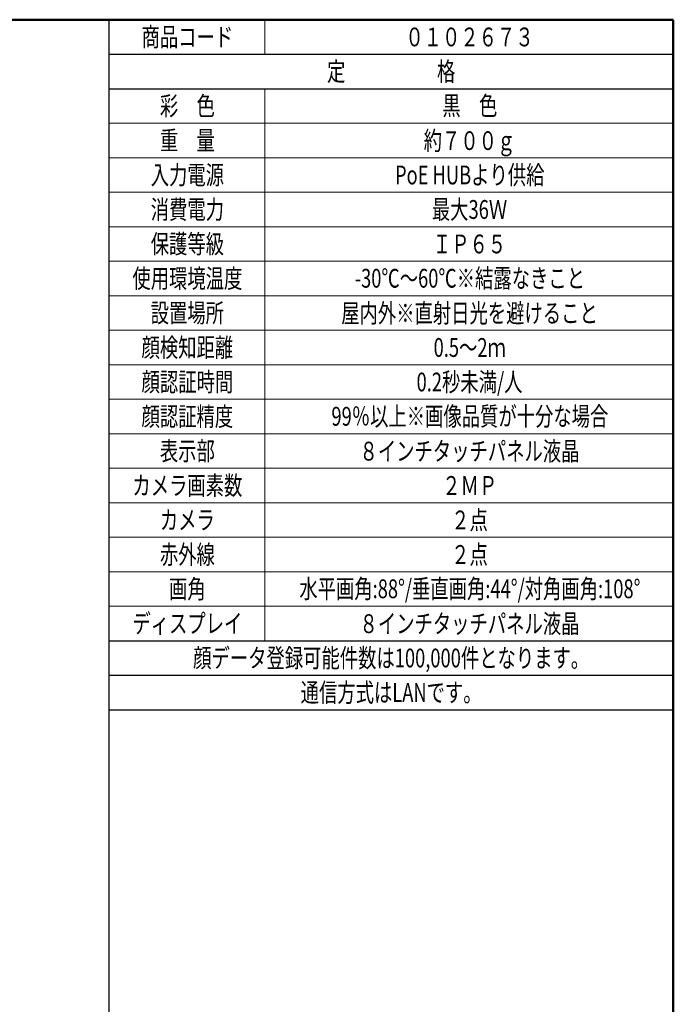
# Model space of a CAD drawing. Units: millimetres. Extents: x 27 to 797, y 26 to 541.
# Drawn here: x 588 to 797, y 227 to 541 of the extents above; entities that cross this region are included whole.
import ezdxf

# ---------------------------------------------------------------- set-up
doc = ezdxf.new("R2010")
doc.units = ezdxf.units.MM
doc.header["$LTSCALE"] = 0.5
doc.linetypes.add('PHANTOM', pattern=[58, 30, -9, 2.5, -5, 2.5, -9])
doc.layers.add('15', color=7, linetype='Continuous', lineweight=9, true_color=0x005000)
doc.styles.get("Standard").update_dxf_attribs({"font": 'txt', "bigfont": 'bigfont'})

msp = doc.modelspace()

# ---------------------------------------------------------------- linework, layer by layer
at = {"layer": '15', "color": 98, "linetype": 'Continuous', "lineweight": 50, "true_color": 0x005000}
for p, q in [((26.667, 540.667), (796.661, 540.667)), ((796.661, 26.666), (796.661, 540.666))]:
    msp.add_line(p, q, dxfattribs=at)
at = {"layer": '15', "color": 98, "linetype": 'Continuous', "lineweight": 30, "true_color": 0x005000}
for p, q in [((616.661, 26.667), (616.661, 540.673)), ((616.607, 529.663), (796.66, 529.663)), ((616.607, 518.66), (796.66, 518.66)), ((616.607, 342.608), (796.607, 342.608)), ((616.607, 342.608), (796.607, 342.608)), ((616.607, 331.608), (796.607, 331.608)), ((616.607, 320.608), (796.607, 320.608))]:
    msp.add_line(p, q, dxfattribs=at)
at = {"layer": '15', "color": 98, "linetype": 'Continuous', "lineweight": 9, "true_color": 0x005000}
for p, q in [((666.338, 540.667), (666.338, 529.663)), ((666.338, 518.66), (666.338, 342.608)), ((616.607, 507.657), (796.66, 507.657)), ((796.66, 496.654), (616.607, 496.654)), ((616.661, 485.65), (796.66, 485.65)), ((616.607, 474.647), (796.66, 474.647)), ((616.607, 463.644), (796.66, 463.644)), ((616.607, 452.641), (796.66, 452.641)), ((616.607, 441.637), (796.66, 441.637)), ((616.607, 430.634), (796.66, 430.634)), ((616.607, 419.631), (796.66, 419.631)), ((616.607, 408.628), (796.66, 408.628)), ((616.607, 397.624), (796.66, 397.624)), ((616.661, 386.621), (796.66, 386.621)), ((616.66, 375.618), (796.66, 375.618)), ((616.607, 364.615), (796.66, 364.615)), ((616.607, 353.612), (796.66, 353.612)), ((616.607, 342.608), (796.66, 342.608))]:
    msp.add_line(p, q, dxfattribs=at)

# ---------------------------------------------------------------- texts
at = {"layer": '15', "color": 98, "linetype": 'PHANTOM', "lineweight": 9, "true_color": 0x005000, "char_height": 6, "attachment_point": 5}
for s, insert, width in [('{\\fＭＳ ゴシック;\\W0.714286;商品コード}', (641.614, 535.165), 38.60829), ('{\\fＭＳ ゴシック;\\W0.714286;０１０２６７３}', (731.641, 535.165), 51.71613), ('{\\fＭＳ ゴシック;\\W0.714286;定\u3000\u3000\u3000\u3000\u3000格}', (706.634, 524.162), 54.49882), ('{\\fＭＳ ゴシック;\\W0.714286;彩\u3000色}', (641.614, 513.159), 22.71766), ('{\\fＭＳ ゴシック;\\W0.714286;黒\u3000色}', (731.749, 513.233), 22.68674), ('{\\fＭＳ ゴシック;\\W0.714286;重\u3000量}', (641.614, 502.155), 22.74857), ('{\\fＭＳ ゴシック;\\W0.714286;約７００ｇ}', (731.631, 502.097), 37.24905), ('{\\fＭＳ ゴシック;\\W0.714286;入力電源}', (641.614, 491.152), 30.75676), ('{\\fＭＳ ゴシック;\\W0.714286;PoE HUBより供給}', (731.705, 491.152), 58.61051), ('{\\fＭＳ ゴシック;\\W0.714286;-30℃～60℃※結露なきこと}', (731.749, 458.217), 97.2558), ('{\\fＭＳ ゴシック;\\W0.714286;屋内外※直射日光を避けること}', (731.631, 447.081), 108.97025), ('{\\fＭＳ ゴシック;\\W0.714286;顔検知距離}', (641.614, 436.136), 38.73176), ('{\\fＭＳ ゴシック;\\W0.714286;0.5～2ｍ}', (731.705, 436.136), 30.57032), ('{\\fＭＳ ゴシック;\\W0.714286;顔認証時間}', (641.614, 425.133), 38.36106), ('{\\fＭＳ ゴシック;\\W0.714286;顔認証精度}', (641.614, 414.129), 38.60819), ('{\\fＭＳ ゴシック;\\W0.714286;99％以上※画像品質が十分な場合}', (731.749, 414.204), 117.7831), ('{\\fＭＳ ゴシック;\\W0.714286;８インチタッチパネル液晶}', (731.631, 403.068), 92.34088), ('{\\fＭＳ ゴシック;\\W0.714286;カメラ画素数}', (641.614, 392.123), 46.12335), ('{\\fＭＳ ゴシック;\\W0.714286;２ＭＰ}', (731.705, 392.123), 20.21349), ('{\\fＭＳ ゴシック;\\W0.714286;カメラ}', (641.614, 381.12), 21.60788), ('{\\fＭＳ ゴシック;\\W0.714286;赤外線}', (641.614, 370.116), 22.8104), ('{\\fＭＳ ゴシック;\\W0.714286;画角}', (641.614, 359.113), 14.21634), ('{\\fＭＳ ゴシック;\\W0.714286;水平画角:88°/垂直画角:44°/対角画角:108°}', (731.749, 359.187), 160.29599), ('{\\fＭＳ ゴシック;\\W0.714286;ディスプレイ}', (641.614, 348.11), 45.31993), ('{\\fＭＳ ゴシック;\\W0.714286;８インチタッチパネル液晶}', (731.631, 348.052), 92.34088)]:
    msp.add_mtext(s, dxfattribs=dict(at, insert=insert, width=width))
at = {"layer": '15', "color": 98, "linetype": 'Continuous', "lineweight": 9, "true_color": 0x005000, "char_height": 6, "attachment_point": 5}
for s, insert, width in [('{\\fＭＳ ゴシック;\\W0.714286;消費電力}', (641.614, 480.149), 30.14055), ('{\\fＭＳ ゴシック;\\W0.714286;最大36Ｗ}', (731.641, 480.149), 31.12861), ('{\\fＭＳ ゴシック;\\W0.714286;保護等級}', (641.614, 469.146), 30.94102), ('{\\fＭＳ ゴシック;\\W0.714286;ＩＰ６５}', (731.641, 469.146), 26.64717), ('{\\fＭＳ ゴシック;\\W0.714286;使用環境温度}', (641.614, 458.142), 46.67707), ('{\\fＭＳ ゴシック;\\W0.714286;設置場所}', (641.614, 447.139), 30.75572), ('{\\fＭＳ ゴシック;\\W0.714286;0.2秒未満/人}', (731.641, 425.133), 46.70961), ('{\\fＭＳ ゴシック;\\W0.714286;表示部}', (641.614, 403.126), 22.79561), ('{\\fＭＳ ゴシック;\\W0.714286;２点}', (731.641, 381.12), 13.2258), ('{\\fＭＳ ゴシック;\\W0.714286;２点}', (731.641, 370.116), 13.2258), ('{\\fＭＳ ゴシック;\\W0.714286;顔データ登録可能件数は100,000件となります。}', (706.634, 337.108), 164.74736), ('{\\fＭＳ ゴシック;\\W0.714286;通信方式はLANです。}', (706.634, 326.108), 69.80548)]:
    msp.add_mtext(s, dxfattribs=dict(at, insert=insert, width=width))

doc.saveas('drawing.dxf')
